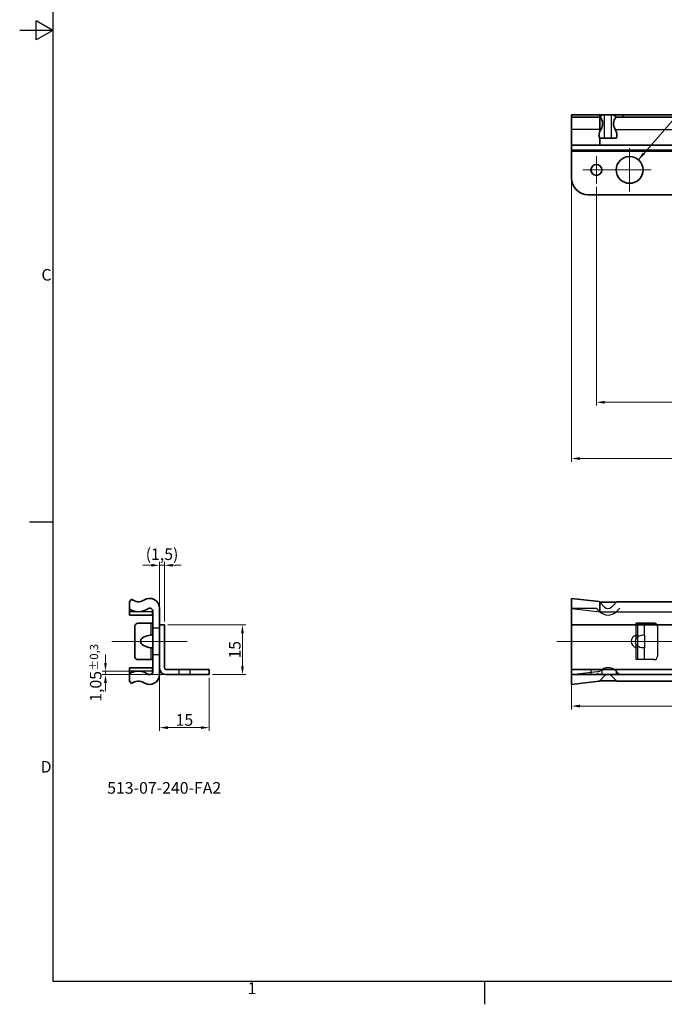
# Model space of a CAD drawing. Units: millimetres. Extents: x 0 to 841, y 0 to 594.
# Drawn here: x 0 to 194, y 3 to 300 of the extents above; entities that cross this region are included whole.
import ezdxf

# ---------------------------------------------------------------- set-up
doc = ezdxf.new("R2010")
doc.units = ezdxf.units.MM
doc.layers.get('0').update_dxf_attribs({"lineweight": 20})
for name, color, linetype, lineweight in [('Border', 7, 'Continuous', 25), ('Centerline', 242, 'Continuous', 20), ('Dimension', 7, 'Continuous', 20), ('Hidden', 7, 'Continuous', 25), ('Symbol', 7, 'Continuous', 20), ('Visible', 7, 'Continuous', 35), ('Visible narrow', 7, 'Continuous', 25)]:
    doc.layers.add(name, color=color, linetype=linetype, lineweight=lineweight)
doc.styles.add('Dimensions', font='arial.ttf')
doc.dimstyles.new('Dimension style', dxfattribs={"dimtxt": 3.5, "dimasz": 2.5, "dimexe": 1, "dimexo": 1, "dimgap": 0.5, "dimtad": 1, "dimdec": 3, "dimrnd": 1e-08, "dimtxsty": 'Dimensions', "dimcen": 0.09, "dimdle": 10, "dimclrd": 172, "dimclre": 172, "dimclrt": 7, "dimaunit": 1, "dimadec": 0, "dimazin": 2, "dimtfac": 0.714286, "dimtdec": 3, "dimtmove": 0, "dimatfit": 3, "dimfxl": 1, "dimtolj": 1, "dimlwd": -1, "dimlwe": -1, "dimarcsym": 0})
doc.dimstyles.new('Dimension style$7', dxfattribs={"dimtxt": 3.5, "dimasz": 2.5, "dimexe": 1, "dimexo": 1, "dimgap": 0.5, "dimtad": 1, "dimdec": 3, "dimrnd": 1e-08, "dimtxsty": 'Dimensions', "dimcen": 0.09, "dimdle": 10, "dimclrd": 256, "dimclre": 172, "dimclrt": 7, "dimaunit": 1, "dimadec": 0, "dimazin": 2, "dimtfac": 0.714286, "dimtdec": 3, "dimtmove": 0, "dimatfit": 3, "dimfxl": 1, "dimtolj": 1, "dimlwd": -1, "dimlwe": -1, "dimarcsym": 0})

# ---------------------------------------------------------------- blocks, each defined once
blk = doc.blocks.new('Borders TRI')
at = {"layer": 'Border'}
for p, q in [((10, 584), (10, 10)), ((5, 294.11), (5, 299.89)), ((10, 297), (5, 299.89)), ((10, 297), (0, 297)), ((10, 297), (5, 294.11)), ((10, 148.5), (3, 148.5)), ((10, 10), (831, 10)), ((140.17, 10), (140.17, 3))]:
    blk.add_line(p, q, dxfattribs=at)
at = {"layer": 'Symbol', "color": 7, "char_height": 3.5}
for s, insert, attachment_point in [('C', (9.6, 222.75), 6), ('D', (9.6, 74.25), 6), ('1', (70.08, 9.6), 2)]:
    blk.add_mtext(s, dxfattribs=dict(at, insert=insert, attachment_point=attachment_point))
blk = doc.blocks.new('*D7')
at = {"layer": 'Defpoints', "color": 0}
for p in [(166.49, 104.52), (501.49, 104.52), (501.49, 93.02)]:
    blk.add_point(p, dxfattribs=at)
at = {"layer": 'Dimension', "color": 172}
for p, q in [((166.49, 103.52), (166.49, 92.02)), ((501.49, 103.52), (501.49, 92.02)), ((168.99, 93.02), (498.99, 93.02))]:
    blk.add_line(p, q, dxfattribs=at)
for points in [[(168.99, 93.44), (168.99, 92.6), (166.49, 93.02)], [(498.99, 93.44), (498.99, 92.6), (501.49, 93.02)]]:
    blk.add_solid(points, dxfattribs=at)
at = {"layer": 'Dimension', "color": 7, "insert": (337.14, 97.1), "char_height": 3.5, "attachment_point": 2, "style": 'Dimensions'}
blk.add_mtext('\\A1;335', dxfattribs=at)
blk = doc.blocks.new('*D19')
at = {"layer": 'Defpoints', "color": 0}
for p in [(43.69, 117.52), (67.19, 117.52), (57.19, 102.52)]:
    blk.add_point(p, dxfattribs=at)
at = {"layer": 'Dimension', "color": 172}
for p, q in [((44.69, 117.52), (68.19, 117.52)), ((67.19, 105.02), (67.19, 115.02)), ((58.19, 102.52), (68.19, 102.52))]:
    blk.add_line(p, q, dxfattribs=at)
for points in [[(66.78, 115.02), (67.61, 115.02), (67.19, 117.52)], [(66.78, 105.02), (67.61, 105.02), (67.19, 102.52)]]:
    blk.add_solid(points, dxfattribs=at)
at = {"layer": 'Dimension', "color": 7, "insert": (63.12, 110.02), "char_height": 3.5, "attachment_point": 2, "rotation": 90, "style": 'Dimensions'}
blk.add_mtext('\\A1;15', dxfattribs=at)
blk = doc.blocks.new('*D20')
at = {"layer": 'Defpoints', "color": 0}
for p in [(42.19, 135.52), (42.19, 117.52), (43.69, 117.52)]:
    blk.add_point(p, dxfattribs=at)
at = {"layer": 'Dimension', "color": 172}
for p, q in [((39.69, 135.52), (37.19, 135.52)), ((42.19, 118.52), (42.19, 136.52)), ((43.69, 135.52), (42.19, 135.52)), ((43.69, 118.52), (43.69, 136.52)), ((46.19, 135.52), (48.69, 135.52))]:
    blk.add_line(p, q, dxfattribs=at)
for points in [[(39.69, 135.94), (39.69, 135.1), (42.19, 135.52)], [(46.19, 135.94), (46.19, 135.1), (43.69, 135.52)]]:
    blk.add_solid(points, dxfattribs=at)
at = {"layer": 'Dimension', "color": 7, "insert": (42.94, 140.61), "char_height": 3.5, "attachment_point": 2, "style": 'Dimensions'}
blk.add_mtext('\\A1;(1,5)', dxfattribs=at)
blk = doc.blocks.new('*D21')
at = {"layer": 'Defpoints', "color": 0}
for p in [(25.87, 102.52), (35.87, 103.57), (44.19, 102.52)]:
    blk.add_point(p, dxfattribs=at)
at = {"layer": 'Dimension', "color": 172}
for p, q in [((25.87, 106.07), (25.87, 108.57)), ((34.87, 103.57), (24.87, 103.57)), ((43.19, 102.52), (24.87, 102.52)), ((25.87, 103.57), (25.87, 102.52)), ((25.87, 100.02), (25.87, 97.52))]:
    blk.add_line(p, q, dxfattribs=at)
for points in [[(25.46, 106.07), (26.29, 106.07), (25.87, 103.57)], [(25.46, 100.02), (26.29, 100.02), (25.87, 102.52)]]:
    blk.add_solid(points, dxfattribs=at)
at = {"layer": 'Dimension', "color": 7, "insert": (21.17, 103.04), "char_height": 3.5, "attachment_point": 2, "rotation": 90, "style": 'Dimensions'}
blk.add_mtext('\\A1;1,05{\\H2.500000;±0,3}', dxfattribs=at)
blk = doc.blocks.new('*D22')
at = {"layer": 'Defpoints', "color": 0}
for p in [(42.19, 104.52), (57.19, 102.52), (42.19, 86.52)]:
    blk.add_point(p, dxfattribs=at)
at = {"layer": 'Dimension', "color": 172}
for p, q in [((42.19, 103.52), (42.19, 85.52)), ((57.19, 101.52), (57.19, 85.52)), ((54.69, 86.52), (44.69, 86.52))]:
    blk.add_line(p, q, dxfattribs=at)
for points in [[(44.69, 86.94), (44.69, 86.1), (42.19, 86.52)], [(54.69, 86.94), (54.69, 86.1), (57.19, 86.52)]]:
    blk.add_solid(points, dxfattribs=at)
at = {"layer": 'Dimension', "color": 7, "insert": (49.69, 90.59), "char_height": 3.5, "attachment_point": 2, "style": 'Dimensions'}
blk.add_mtext('\\A1;15', dxfattribs=at)
blk = doc.blocks.new('*D34')
at = {"layer": 'Defpoints', "color": 0}
for p in [(166.49, 252.38), (501.49, 252.38), (166.49, 167.75)]:
    blk.add_point(p, dxfattribs=at)
at = {"layer": 'Dimension', "color": 172}
for p, q in [((166.49, 251.38), (166.49, 166.75)), ((501.49, 251.38), (501.49, 166.75)), ((498.99, 167.75), (168.99, 167.75))]:
    blk.add_line(p, q, dxfattribs=at)
for points in [[(168.99, 168.16), (168.99, 167.33), (166.49, 167.75)], [(498.99, 168.16), (498.99, 167.33), (501.49, 167.75)]]:
    blk.add_solid(points, dxfattribs=at)
at = {"layer": 'Dimension', "color": 7, "insert": (333.99, 171.82), "char_height": 3.5, "attachment_point": 2, "style": 'Dimensions'}
blk.add_mtext('\\A1;335', dxfattribs=at)
blk = doc.blocks.new('*D36')
at = {"layer": 'Defpoints', "color": 0}
for p in [(173.99, 250.73), (501.49, 252.38), (501.49, 184.73)]:
    blk.add_point(p, dxfattribs=at)
at = {"layer": 'Dimension', "color": 172}
for p, q in [((173.99, 249.73), (173.99, 183.73)), ((501.49, 251.38), (501.49, 183.73)), ((176.49, 184.73), (498.99, 184.73))]:
    blk.add_line(p, q, dxfattribs=at)
for points in [[(176.49, 185.14), (176.49, 184.31), (173.99, 184.73)], [(498.99, 185.14), (498.99, 184.31), (501.49, 184.73)]]:
    blk.add_solid(points, dxfattribs=at)
at = {"layer": 'Dimension', "color": 7, "insert": (337.74, 189.43), "char_height": 3.5, "attachment_point": 2, "style": 'Dimensions'}
blk.add_mtext('\\A1;327,5{\\H2.500000;±0,3}', dxfattribs=at)

msp = doc.modelspace()

# ---------------------------------------------------------------- linework, layer by layer
at = {"layer": 'Centerline', "linetype": 'Continuous'}
for p, q in [((173.9926, 259.0262), (173.9926, 250.7262)), ((183.9926, 261.4262), (183.9926, 248.3262)), ((178.1426, 254.8762), (169.8426, 254.8762)), ((190.5426, 254.8762), (177.4426, 254.8762)), ((50.4912, 112.5388), (27.8165, 112.5388)), ((504.3455, 112.5388), (162.0147, 112.5388))]:
    msp.add_line(p, q, dxfattribs=at)
at = {"layer": 'Hidden'}
for p, q in [((166.4926, 122.5651), (173.9665, 122.5651)), ((174.5307, 122.001), (173.9665, 122.5651)), ((175.0177, 121.5139), (174.5307, 122.001)), ((176.432, 122.9281), (174.9641, 124.396)), ((180.0178, 124.3926), (178.5533, 122.9281)), ((180.4546, 122.001), (179.9675, 121.5139)), ((181.0187, 122.5651), (180.4546, 122.001)), ((179.9623, 121.5088), (501.4926, 121.5088)), ((42.192, 116.5388), (40.192, 116.5388)), ((42.192, 116.4278), (42.292, 116.4278)), ((42.292, 116.4278), (42.292, 117.5188)), ((42.292, 115.7207), (42.292, 116.4278)), ((185.9926, 113.5331), (185.9926, 117.5188)), ((186.4926, 114.4826), (186.4926, 118.0383)), ((188.4926, 114.4101), (188.4926, 117.5188)), ((192.4252, 117.0388), (192.4252, 108.0388)), ((39.692, 114.4101), (39.692, 114.4826)), ((42.192, 115.7207), (42.292, 115.7207)), ((42.192, 113.7459), (42.292, 113.7459)), ((42.192, 113.0388), (42.292, 113.0388)), ((42.292, 113.0388), (42.292, 115.7207)), ((42.292, 112.0388), (42.292, 113.0388)), ((186.4926, 110.5949), (186.4926, 114.4826)), ((188.4926, 114.4101), (188.4926, 110.6675)), ((39.692, 110.5949), (39.692, 110.6675)), ((42.192, 112.0388), (42.292, 112.0388)), ((42.192, 111.3317), (42.292, 111.3317)), ((42.292, 109.3568), (42.292, 112.0388)), ((185.9926, 107.0393), (185.9926, 111.5444)), ((186.4926, 107.0393), (186.4926, 110.5949)), ((188.4926, 107.0393), (188.4926, 110.6675)), ((42.192, 108.5388), (40.192, 108.5388)), ((42.192, 109.3568), (42.292, 109.3568)), ((42.192, 108.6497), (42.292, 108.6497)), ((42.192, 107.5388), (42.292, 107.5388)), ((42.292, 108.6497), (42.292, 109.3568)), ((42.292, 107.5388), (42.292, 108.6497)), ((185.9926, 107.0388), (185.9926, 107.0393)), ((188.4926, 107.0393), (185.9926, 107.0393)), ((191.4252, 107.0388), (185.9926, 107.0388)), ((48.042, 104.0188), (48.042, 102.5188)), ((51.342, 104.0188), (51.342, 102.5188)), ((166.4926, 102.5683), (174.9926, 103.5683)), ((166.4926, 102.5124), (173.9665, 102.5124)), ((172.3426, 104.0188), (172.3426, 102.5188)), ((173.9665, 102.5124), (174.5307, 103.0766)), ((174.9641, 100.6815), (176.432, 102.1494)), ((175.6426, 104.0188), (175.6426, 102.5188)), ((178.5533, 102.1494), (180.0178, 100.6849)), ((179.9426, 104.0188), (179.9426, 102.5188)), ((179.9675, 103.5636), (180.4546, 103.0766)), ((180.4546, 103.0766), (181.0187, 102.5124)), ((181.0187, 102.5124), (501.4926, 102.5124)), ((174.9926, 100.7888), (175.0713, 100.7888))]:
    msp.add_line(p, q, dxfattribs=at)
for centre, radius, start, end in [((177.4926, 123.9888), 1.5, 225, 315), ((177.4926, 123.9888), 3.5, 225, 315), ((191.4252, 117.0388), 1, 0, 28.685402), ((191.4252, 108.0388), 1, 270, 0), ((177.4926, 101.0888), 3.5, 45, 135), ((177.4926, 101.0888), 1.5, 45, 135)]:
    msp.add_arc(centre, radius, start, end, dxfattribs=at)
for centre, start_param, end_param in [((186.7593, 112.5388), 5.05743002, 7.5089406), ((187.9593, 112.5388), 5.76283901, 6.80353161)]:
    msp.add_ellipse(centre, major_axis=(-2.2667, 0), ratio=0.88235294, start_param=start_param, end_param=end_param, dxfattribs=at)
for points, knots in [([(185.9926, 113.5331), (186.0453, 113.6143), (186.1039, 113.6898), (186.335, 113.9449), (186.5809, 114.1159), (187.0659, 114.3425), (187.3511, 114.4113), (187.845, 114.4862), (188.0534, 114.4959), (188.3436, 114.4959), (188.4442, 114.4862), (188.4879, 114.4383), (188.4926, 114.4257), (188.4926, 114.4101)], [0.488423433, 0.488423433, 0.488423433, 0.488423433, 0.516204194, 0.516204194, 0.591793111, 0.591793111, 0.684278627, 0.684278627, 0.776764143, 0.776764143, 0.86924966, 0.86924966, 0.894884373, 0.894884373, 0.894884373, 0.894884373]), ([(186.4926, 114.4826), (186.4926, 114.4845), (186.4918, 114.4862), (186.4835, 114.4934), (186.4632, 114.4959), (186.404, 114.4959), (186.3611, 114.4934), (186.2578, 114.4815), (186.1975, 114.472), (186.0921, 114.4494), (186.0422, 114.4366), (185.9926, 114.4209)], [0.1387042626, 0.1387042626, 0.1387042626, 0.1387042626, 0.1434641331, 0.1434641331, 0.1621847263, 0.1621847263, 0.1811572247, 0.1811572247, 0.2001297232, 0.2001297232, 0.2148981624, 0.2148981624, 0.2148981624, 0.2148981624]), ([(188.4926, 110.6675), (188.4926, 110.6519), (188.4879, 110.6392), (188.4442, 110.5914), (188.3436, 110.5816), (188.1985, 110.5816), (188.0534, 110.5816), (187.845, 110.5914), (187.3511, 110.6663), (187.0659, 110.735), (186.5809, 110.9616), (186.335, 111.1326), (186.1039, 111.3877), (186.0453, 111.4633), (185.9926, 111.5444)], [-0.11812023, -0.11812023, -0.11812023, -0.11812023, -0.092485516, -0.092485516, 0, 0, 0, 0.092485516, 0.092485516, 0.184971033, 0.184971033, 0.26055995, 0.26055995, 0.28834071, 0.28834071, 0.28834071, 0.28834071]), ([(185.9926, 110.6566), (186.0422, 110.6409), (186.0921, 110.6282), (186.1975, 110.6055), (186.2578, 110.596), (186.3611, 110.5842), (186.404, 110.5816), (186.4632, 110.5816), (186.4835, 110.5841), (186.4918, 110.5913), (186.4926, 110.593), (186.4926, 110.5949)], [0.1095219226, 0.1095219226, 0.1095219226, 0.1095219226, 0.1242903618, 0.1242903618, 0.1432628603, 0.1432628603, 0.1622353587, 0.1622353587, 0.1809559518, 0.1809559518, 0.1857158224, 0.1857158224, 0.1857158224, 0.1857158224])]:
    msp.add_open_spline(points, degree=3, knots=knots, dxfattribs=at)
at = {"layer": 'Visible'}
for p, q in [((166.4926, 270.794), (166.4926, 271.4762)), ((166.4926, 271.4762), (174.9926, 271.4762)), ((166.4926, 267.0992), (166.4926, 270.794)), ((166.4926, 270.794), (174.9926, 270.794)), ((174.9926, 271.4762), (175.8435, 271.4762)), ((174.9926, 271.4762), (174.9926, 270.794)), ((174.9926, 270.794), (175.0713, 270.794)), ((174.9926, 270.794), (174.9926, 267.0992)), ((175.0713, 270.794), (175.8435, 271.4762)), ((175.8435, 271.4762), (176.432, 271.4762)), ((176.432, 271.4762), (178.5533, 271.4762)), ((178.5533, 271.4762), (179.1418, 271.4762)), ((179.1418, 271.4762), (179.9139, 270.794)), ((179.1418, 271.4762), (181.9926, 271.4762)), ((179.9139, 270.794), (181.9926, 270.794)), ((181.9926, 271.4762), (501.4926, 271.4762)), ((181.9926, 271.4762), (181.9926, 270.794)), ((181.9926, 270.794), (501.4926, 270.794)), ((166.4926, 262.3762), (166.4926, 267.0992)), ((174.9926, 266.4101), (174.9926, 267.0992)), ((166.4926, 262.3762), (174.9926, 262.3762)), ((166.4926, 260.8762), (166.4926, 262.3762)), ((174.9926, 264.4762), (174.9641, 264.4762)), ((180.0178, 264.4762), (174.9926, 264.4762)), ((174.9926, 262.3762), (174.9926, 264.4762)), ((174.9926, 262.3762), (501.4926, 262.3762)), ((501.4926, 260.8762), (166.4926, 260.8762)), ((166.4926, 260.8762), (166.4926, 260.3762)), ((166.4926, 252.3762), (166.4926, 260.3762)), ((496.4926, 247.3762), (171.4926, 247.3762)), ((33.7742, 125.2888), (33.092, 124.5166)), ((166.4926, 122.5092), (166.4926, 125.5388)), ((166.4926, 125.5388), (174.7984, 124.5616)), ((33.092, 122.3004), (33.092, 124.5166)), ((33.092, 122.3004), (33.092, 121.5139)), ((40.092, 121.5139), (40.092, 122.001)), ((42.192, 122.5092), (42.192, 102.5683)), ((166.4926, 122.5092), (166.4926, 117.5188)), ((174.7984, 124.5616), (174.9641, 124.396)), ((174.9926, 124.3926), (174.9641, 124.396)), ((180.0178, 124.3926), (174.9926, 124.3926)), ((174.9926, 121.5092), (174.9926, 124.3926)), ((180.0178, 124.3926), (180.1639, 124.5388)), ((180.1639, 124.5388), (501.4926, 124.5388)), ((33.092, 120.4888), (33.092, 121.5139)), ((40.092, 120.4888), (33.092, 120.4888)), ((40.092, 121.5139), (40.092, 120.4888)), ((40.192, 103.5124), (40.192, 121.5651)), ((34.692, 108.0393), (34.692, 117.0383)), ((39.692, 118.0383), (35.692, 118.0383)), ((40.192, 118.0383), (39.692, 118.0383)), ((42.192, 117.5388), (42.292, 117.5388)), ((43.692, 117.5188), (42.192, 117.5188)), ((42.192, 117.5188), (42.192, 104.5188)), ((42.292, 117.5188), (42.292, 117.5388)), ((43.692, 117.5188), (43.692, 104.5188)), ((166.4926, 117.5188), (166.4926, 104.5188)), ((501.4926, 117.5188), (166.4926, 117.5188)), ((185.9926, 118.0383), (185.9926, 118.0388)), ((185.9926, 118.0388), (191.4252, 118.0388)), ((185.9926, 118.0383), (188.4926, 118.0383)), ((188.4926, 117.5188), (188.4926, 118.0383)), ((35.692, 107.0393), (39.692, 107.0393)), ((39.692, 107.0393), (40.192, 107.0393)), ((33.092, 103.5636), (33.092, 104.5888)), ((40.092, 104.5888), (33.092, 104.5888)), ((40.092, 104.5888), (40.092, 103.5636)), ((166.4926, 104.5188), (166.4926, 104.0188)), ((33.092, 103.5636), (33.092, 102.7771)), ((33.092, 102.7771), (33.092, 100.5609)), ((40.092, 103.0766), (40.092, 103.5636)), ((52.192, 104.0188), (44.192, 104.0188)), ((52.192, 102.5188), (44.192, 102.5188)), ((52.192, 104.0188), (57.192, 104.0188)), ((57.192, 102.5188), (52.192, 102.5188)), ((57.192, 102.5188), (57.192, 104.0188)), ((166.4926, 104.0188), (171.4926, 104.0188)), ((166.4926, 104.0188), (166.4926, 102.5188)), ((166.4926, 99.5388), (166.4926, 102.5188)), ((171.4926, 102.5188), (166.4926, 102.5188)), ((496.4926, 104.0188), (171.4926, 104.0188)), ((496.4926, 102.5188), (171.4926, 102.5188)), ((33.092, 100.5609), (33.7742, 99.7888)), ((166.4926, 99.5388), (174.7984, 100.5159)), ((174.9641, 100.6815), (174.7984, 100.5159)), ((174.9641, 100.6815), (174.9926, 100.6849)), ((174.9926, 100.6849), (180.0178, 100.6849)), ((180.1639, 100.5388), (180.0178, 100.6849)), ((180.1639, 100.5388), (501.4926, 100.5388))]:
    msp.add_line(p, q, dxfattribs=at)
for centre, radius in [((183.9926, 254.8762), 4.05), ((173.9926, 254.8762), 1.65)]:
    msp.add_circle(centre, radius, dxfattribs=at)
for centre, radius, start, end in [((172.8513, 268.7762), 3, 326.014034, 42.268584), ((182.1339, 268.7762), 3, 137.731416, 213.985966), ((177.8508, 265.4058), 3.0295, 146.014034, 160.639279), ((177.1344, 265.4058), 3.0295, 342.131903, 33.985966), ((171.4926, 252.3762), 5, 180, 270), ((35.792, 127.5088), 3, 227.731416, 303.985966), ((39.1625, 122.5092), 3.0295, 0, 123.985966), ((35.792, 126.5088), 5, 237.316361, 304.518108), ((39.192, 121.5651), 1, 0, 124.518108), ((35.692, 117.0383), 1, 90, 180), ((191.4252, 117.0388), 1, 28.685402, 90), ((35.692, 108.0393), 1, 180, 270), ((44.192, 104.5188), 2, 180, 270), ((44.192, 104.5188), 0.5, 180, 270), ((35.792, 98.5688), 5, 55.481892, 122.683639), ((39.1625, 102.5683), 3.0295, 236.014034, 0), ((39.192, 103.5124), 1, 235.481892, 0), ((35.792, 97.5688), 3, 56.014034, 132.268584)]:
    msp.add_arc(centre, radius, start, end, dxfattribs=at)
for centre, major_axis, ratio, start_param, end_param in [((178.2319, 265.4058), (-3.4335, 0), 0.88235294, 5.94527698, 6.59504243), ((40.692, 112.5388), (-4.25, 0), 0.47058824, 4.94991015, 7.61646046)]:
    msp.add_ellipse(centre, major_axis=major_axis, ratio=ratio, start_param=start_param, end_param=end_param, dxfattribs=at)
for points, knots in [([(39.692, 114.4826), (39.7087, 114.4845), (39.7255, 114.4862), (39.8078, 114.4934), (39.8723, 114.4959), (39.9831, 114.4959), (40.0365, 114.4934), (40.1211, 114.4815), (40.1523, 114.472), (40.1844, 114.4494), (40.192, 114.4366), (40.192, 114.4209)], [0.1387042626, 0.1387042626, 0.1387042626, 0.1387042626, 0.1434641331, 0.1434641331, 0.1621847263, 0.1621847263, 0.1811572247, 0.1811572247, 0.2001297232, 0.2001297232, 0.2148981624, 0.2148981624, 0.2148981624, 0.2148981624]), ([(40.192, 110.6566), (40.192, 110.6409), (40.1844, 110.6282), (40.1523, 110.6055), (40.1211, 110.596), (40.0365, 110.5842), (39.9831, 110.5816), (39.8723, 110.5816), (39.8078, 110.5841), (39.7255, 110.5913), (39.7087, 110.593), (39.692, 110.5949)], [0.1095219226, 0.1095219226, 0.1095219226, 0.1095219226, 0.1242903618, 0.1242903618, 0.1432628603, 0.1432628603, 0.1622353587, 0.1622353587, 0.1809559518, 0.1809559518, 0.1857158224, 0.1857158224, 0.1857158224, 0.1857158224])]:
    msp.add_open_spline(points, degree=3, knots=knots, dxfattribs=at)
at = {"layer": 'Visible narrow'}
for p, q in [((176.432, 264.4762), (176.432, 271.4762)), ((178.5533, 264.4762), (178.5533, 271.4762)), ((174.9926, 267.0992), (166.4926, 267.0992)), ((174.9926, 267.0992), (175.3388, 267.0992)), ((179.6464, 267.0992), (501.4926, 267.0992)), ((501.4926, 260.3762), (166.4926, 260.3762)), ((166.4926, 122.5092), (174.9926, 121.5092)), ((35.5657, 121.5139), (33.092, 121.5139)), ((40.092, 121.5139), (36.0184, 121.5139)), ((174.9926, 121.5092), (501.4926, 121.5092)), ((39.692, 114.4826), (39.692, 118.0383)), ((185.9926, 117.5188), (185.9926, 118.0383)), ((39.692, 107.0393), (39.692, 110.5949)), ((35.5657, 103.5636), (33.092, 103.5636)), ((40.092, 103.5636), (36.0184, 103.5636))]:
    msp.add_line(p, q, dxfattribs=at)

# ---------------------------------------------------------------- block references
msp.add_blockref('Borders TRI', (0, 0))

# ---------------------------------------------------------------- texts
at = {"layer": 'Symbol', "color": 7, "insert": (26.4063, 70.0746), "char_height": 3.5, "width": 36.429363, "attachment_point": 1}
msp.add_mtext('{513-07-240-FA2}', dxfattribs=at)

# ---------------------------------------------------------------- dimensions: what is measured, and where the dimension line sits
at = {"layer": 'Dimension', "color": 172}
for base, p1, p2, angle, override, picture, middle in [((166.4926, 167.7468), (501.4926, 252.3762), (166.4926, 252.3762), 180, {"dimdec": 3, "dimtp": 0, "dimtm": 0, "dimtdec": 3, "dimtofl": 0, "dimatfit": 1}, '*D34', (333.9926, 167.7468)), ((501.4926, 184.7262), (173.9926, 250.7262), (501.4926, 252.3762), 180, {"dimgap": 0.5, "dimdec": 3, "dimtol": 1, "dimlim": 0, "dimtp": 0.3, "dimtm": 0.3, "dimtdec": 3, "dimtofl": 0, "dimatfit": 1}, '*D36', (337.7426, 184.7262)), ((67.192, 117.5188), (57.192, 102.5188), (43.692, 117.5188), 90, {"dimdec": 3, "dimtp": 0, "dimtm": 0, "dimtdec": 3, "dimtofl": 0, "dimatfit": 1}, '*D19', (67.192, 110.0188)), ((25.8721, 102.5188), (35.8721, 103.5681), (44.192, 102.5188), 90, {"dimgap": 0.5, "dimdec": 2, "dimtol": 1, "dimlim": 0, "dimtp": 0.3, "dimtm": 0.3, "dimtdec": 3, "dimtofl": 1, "dimatfit": 1}, '*D21', (25.8721, 103.0434)), ((501.4926, 93.0188), (166.4926, 104.5188), (501.4926, 104.5188), 180, {"dimdec": 3, "dimtp": 0, "dimtm": 0, "dimtdec": 3, "dimtofl": 0, "dimatfit": 1}, '*D7', (337.1358, 93.0188))]:
    dim = msp.add_linear_dim(base=base, p1=p1, p2=p2, angle=angle, dimstyle='Dimension style', override=override, dxfattribs=at)
    dim.commit()
    dim.dimension.update_dxf_attribs({"geometry": picture, "text_midpoint": middle, "dimtype": 160})
dim = msp.add_linear_dim(base=(42.192, 135.5188), p1=(43.692, 117.5188), p2=(42.192, 117.5188), angle=180, text='(<>)', dimstyle='Dimension style', override={"dimdec": 3, "dimtp": 0, "dimtm": 0, "dimtdec": 3, "dimtofl": 1, "dimatfit": 1}, dxfattribs=at)
dim.commit()
dim.dimension.update_dxf_attribs({"geometry": '*D20', "text_midpoint": (42.942, 135.5188), "dimtype": 160})
dim = msp.add_linear_dim(base=(42.192, 86.5188), p1=(57.192, 102.5188), p2=(42.192, 104.5188), dimstyle='Dimension style', override={"dimdec": 3, "dimtp": 0, "dimtm": 0, "dimtdec": 3, "dimtofl": 0, "dimatfit": 1}, dxfattribs=at)
dim.commit()
dim.dimension.update_dxf_attribs({"geometry": '*D22', "text_midpoint": (49.692, 86.5188), "dimtype": 160})

# ---------------------------------------------------------------- leaders
at = {"layer": 'Symbol', "annotation_type": 0, "has_hookline": 1, "hookline_direction": 0, "text_width": 124.2394}
msp.add_leader([(186.6278, 257.9516), (204.9416, 279.1051), (212.5999, 280.2717)], dimstyle='Dimension style$7', override={"dimgap": 0, "dimtad": 1}, dxfattribs=at)

doc.saveas('drawing.dxf')
